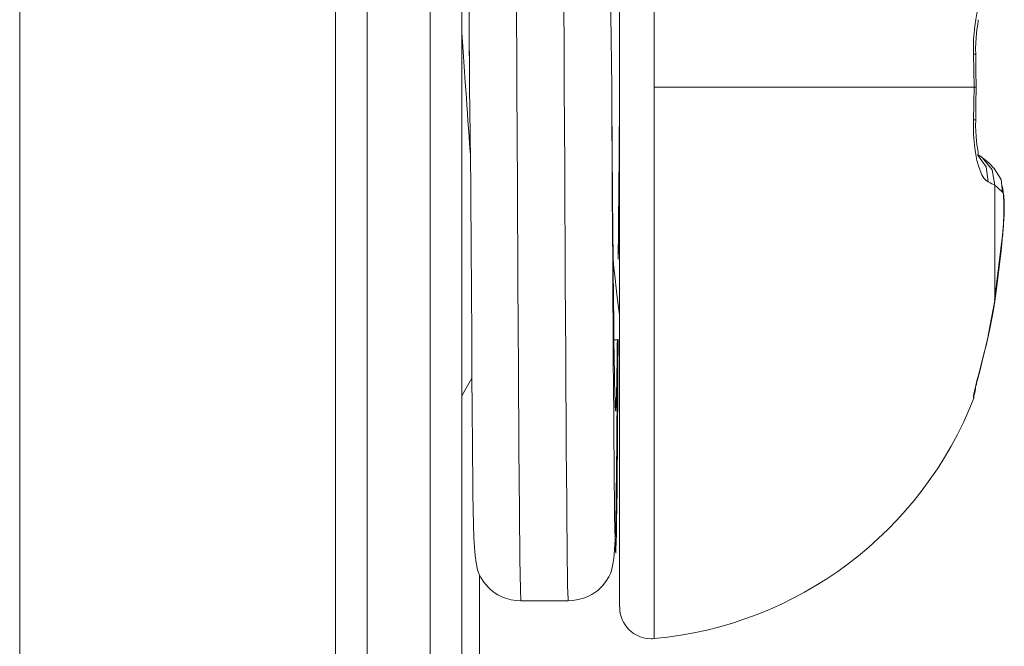
# Model space of a CAD drawing. Units: millimetres. Extents: x -39 to 249, y 47 to 295.
# Drawn here: x 111 to 111, y 165 to 166 of the extents above; entities that cross this region are included whole.
import ezdxf

# ---------------------------------------------------------------- set-up
doc = ezdxf.new("R2010")
doc.units = ezdxf.units.MM
doc.header["$MEASUREMENT"] = 0
doc.layers.add('レイヤー 2', color=7, linetype='Continuous', lineweight=0)

msp = doc.modelspace()

# ---------------------------------------------------------------- linework, layer by layer
at = {"layer": 'レイヤー 2', "color": 7, "lineweight": 9}
for points in [[(111.13784, 166.09836), (111.13784, 166.09836), (111.13784, 163.97834), (111.13784, 163.97834)], [(111.03183, 165.99849), (111.03183, 165.99849), (111.03183, 125.07432), (111.03183, 125.07432)], [(111.23316, 165.58955), (111.23316, 165.58955), (111.23316, 165.58955), (111.23316, 165.58955)], [(111.35501, 165.57117), (111.35501, 165.57117), (111.35353, 165.57215), (111.35353, 165.57215)], [(111.23132, 165.51006), (111.23132, 165.51006), (111.23319, 165.51006), (111.23319, 165.51006)], [(111.18021, 165.4913), (111.18021, 165.4913), (111.18366, 165.49719), (111.18366, 165.49719)], [(111.24477, 165.40988), (111.29299, 165.41425), (111.33462, 165.44558), (111.35219, 165.4907)], [(111.1862, 164.69388), (111.1862, 164.69388), (111.1862, 165.43132), (111.1862, 165.43132)]]:
    msp.add_open_spline(points, degree=3, dxfattribs=at)
for points, knots in [([(111.14842, 165.80686), (111.14842, 165.80686), (111.14842, 165.74473), (111.14842, 165.74473), (111.14842, 165.74473), (111.14842, 165.59484), (111.14842, 165.59484), (111.14842, 165.59484), (111.14842, 165.44494), (111.14842, 165.44494), (111.14842, 165.44494), (111.14842, 165.38285), (111.14842, 165.38285)], [0, 0, 0, 0, 1, 1, 1, 2, 2, 2, 3, 3, 3, 4, 4, 4, 4]), ([(111.16962, 165.80686), (111.16962, 165.80686), (111.16962, 165.74473), (111.16962, 165.74473), (111.16962, 165.74473), (111.16962, 165.59484), (111.16962, 165.59484), (111.16962, 165.59484), (111.16962, 165.44494), (111.16962, 165.44494), (111.16962, 165.44494), (111.16962, 165.38285), (111.16962, 165.38285)], [0, 0, 0, 0, 1, 1, 1, 2, 2, 2, 3, 3, 3, 4, 4, 4, 4]), ([(111.18021, 165.79624), (111.18021, 165.79624), (111.18021, 165.73725), (111.18021, 165.73725), (111.18021, 165.73725), (111.18021, 165.59484), (111.18021, 165.59484), (111.18021, 165.59484), (111.18021, 165.45246), (111.18021, 165.45246), (111.18021, 165.45246), (111.18021, 165.39347), (111.18021, 165.39347)], [0, 0, 0, 0, 1, 1, 1, 2, 2, 2, 3, 3, 3, 4, 4, 4, 4]), ([(111.24477, 165.77983), (111.24477, 165.77983), (111.24477, 165.72565), (111.24477, 165.72565), (111.24477, 165.72565), (111.24477, 165.59484), (111.24477, 165.59484)], [0, 0, 0, 0, 1, 1, 1, 2, 2, 2, 2]), ([(111.23319, 165.76929), (111.23319, 165.76929), (111.23319, 165.71817), (111.23319, 165.71817), (111.23319, 165.71817), (111.23319, 165.59484), (111.23319, 165.59484)], [0, 0, 0, 0, 1, 1, 1, 2, 2, 2, 2]), ([(111.19742, 165.76713), (111.19742, 165.76713), (111.19746, 165.7671), (111.19746, 165.7671), (111.19746, 165.7671), (111.1976, 165.76332), (111.1976, 165.76332), (111.1976, 165.76332), (111.19778, 165.75323), (111.19778, 165.75323), (111.19778, 165.75323), (111.19792, 165.73712), (111.19792, 165.73712), (111.19792, 165.73712), (111.19809, 165.71573), (111.19809, 165.71573), (111.19809, 165.71573), (111.19827, 165.6897), (111.19827, 165.6897), (111.19827, 165.6897), (111.19845, 165.66017), (111.19845, 165.66017), (111.19845, 165.66017), (111.19859, 165.62811), (111.19859, 165.62811), (111.19859, 165.62811), (111.19876, 165.59484), (111.19876, 165.59484), (111.19876, 165.59484), (111.19894, 165.56157), (111.19894, 165.56157), (111.19894, 165.56157), (111.19908, 165.52954), (111.19908, 165.52954), (111.19908, 165.52954), (111.19926, 165.49998), (111.19926, 165.49998), (111.19926, 165.49998), (111.1994, 165.47401), (111.1994, 165.47401), (111.1994, 165.47401), (111.19957, 165.45256), (111.19957, 165.45256), (111.19957, 165.45256), (111.19975, 165.43648), (111.19975, 165.43648), (111.19975, 165.43648), (111.19993, 165.42639), (111.19993, 165.42639), (111.19993, 165.42639), (111.20007, 165.42261), (111.20007, 165.42261), (111.20007, 165.42261), (111.20007, 165.42261), (111.20007, 165.42261)], [0, 0, 0, 0, 1, 1, 1, 2, 2, 2, 3, 3, 3, 4, 4, 4, 5, 5, 5, 6, 6, 6, 7, 7, 7, 8, 8, 8, 9, 9, 9, 10, 10, 10, 11, 11, 11, 12, 12, 12, 13, 13, 13, 14, 14, 14, 15, 15, 15, 16, 16, 16, 17, 17, 17, 18, 18, 18, 18]), ([(111.23055, 165.59484), (111.23055, 165.59484), (111.23048, 165.60292), (111.23048, 165.60292), (111.23048, 165.60292), (111.23037, 165.61096), (111.23037, 165.61096), (111.23037, 165.61096), (111.23027, 165.61929), (111.23027, 165.61929), (111.23027, 165.61929), (111.23016, 165.62754), (111.23016, 165.62754), (111.23016, 165.62754), (111.23009, 165.63583), (111.23009, 165.63583), (111.23009, 165.63583), (111.23005, 165.64401), (111.23005, 165.64401), (111.23005, 165.64401), (111.22998, 165.65195), (111.22998, 165.65195), (111.22998, 165.65195), (111.22995, 165.65971), (111.22995, 165.65971), (111.22995, 165.65971), (111.22991, 165.66716), (111.22991, 165.66716), (111.22991, 165.66716), (111.22988, 165.67439), (111.22988, 165.67439), (111.22988, 165.67439), (111.22984, 165.6813), (111.22984, 165.6813), (111.22984, 165.6813), (111.22981, 165.68797), (111.22981, 165.68797), (111.22981, 165.68797), (111.22974, 165.69429), (111.22974, 165.69429), (111.22974, 165.69429), (111.2297, 165.70039), (111.2297, 165.70039), (111.2297, 165.70039), (111.22967, 165.70624), (111.22967, 165.70624), (111.22967, 165.70624), (111.2296, 165.71182), (111.2296, 165.71182), (111.2296, 165.71182), (111.22956, 165.71884), (111.22956, 165.71884), (111.22956, 165.71884), (111.22949, 165.72533), (111.22949, 165.72533), (111.22949, 165.72533), (111.22945, 165.73122), (111.22945, 165.73122), (111.22945, 165.73122), (111.22935, 165.73658), (111.22935, 165.73658), (111.22935, 165.73658), (111.22928, 165.74152), (111.22928, 165.74152), (111.22928, 165.74152), (111.2291, 165.746), (111.2291, 165.746), (111.2291, 165.746), (111.22889, 165.74918), (111.22889, 165.74918), (111.22889, 165.74918), (111.22864, 165.75196), (111.22864, 165.75196), (111.22864, 165.75196), (111.22836, 165.75443), (111.22836, 165.75443), (111.22836, 165.75443), (111.22787, 165.7568), (111.22787, 165.7568), (111.22787, 165.7568), (111.22748, 165.75793), (111.22748, 165.75793), (111.22748, 165.75793), (111.22681, 165.75937), (111.22681, 165.75937), (111.22681, 165.75937), (111.22582, 165.76089), (111.22582, 165.76089), (111.22582, 165.76089), (111.22434, 165.76262), (111.22434, 165.76262), (111.22434, 165.76262), (111.22339, 165.76346), (111.22339, 165.76346), (111.22339, 165.76346), (111.22229, 165.76431), (111.22229, 165.76431), (111.22229, 165.76431), (111.22106, 165.76509), (111.22106, 165.76509), (111.22106, 165.76509), (111.21972, 165.76576), (111.21972, 165.76576), (111.21972, 165.76576), (111.21824, 165.76632), (111.21824, 165.76632), (111.21824, 165.76632), (111.21661, 165.76675), (111.21661, 165.76675), (111.21661, 165.76675), (111.21496, 165.76703), (111.21496, 165.76703), (111.21496, 165.76703), (111.21323, 165.76713), (111.21323, 165.76713)], [0, 0, 0, 0, 1, 1, 1, 2, 2, 2, 3, 3, 3, 4, 4, 4, 5, 5, 5, 6, 6, 6, 7, 7, 7, 8, 8, 8, 9, 9, 9, 10, 10, 10, 11, 11, 11, 12, 12, 12, 13, 13, 13, 14, 14, 14, 15, 15, 15, 16, 16, 16, 17, 17, 17, 18, 18, 18, 19, 19, 19, 20, 20, 20, 21, 21, 21, 22, 22, 22, 23, 23, 23, 24, 24, 24, 25, 25, 25, 26, 26, 26, 27, 27, 27, 28, 28, 28, 29, 29, 29, 30, 30, 30, 31, 31, 31, 32, 32, 32, 33, 33, 33, 34, 34, 34, 35, 35, 35, 36, 36, 36, 37, 37, 37, 38, 38, 38, 38]), ([(111.21333, 165.76713), (111.21333, 165.76713), (111.21333, 165.7671), (111.21333, 165.7671), (111.21333, 165.7671), (111.2134, 165.76643), (111.2134, 165.76643), (111.2134, 165.76643), (111.21347, 165.76477), (111.21347, 165.76477), (111.21347, 165.76477), (111.21355, 165.76202), (111.21355, 165.76202), (111.21355, 165.76202), (111.21361, 165.75824), (111.21361, 165.75824), (111.21361, 165.75824), (111.21369, 165.75352), (111.21369, 165.75352), (111.21369, 165.75352), (111.21372, 165.7478), (111.21372, 165.7478), (111.21372, 165.7478), (111.21379, 165.7412), (111.21379, 165.7412), (111.21379, 165.7412), (111.21386, 165.73366), (111.21386, 165.73366), (111.21386, 165.73366), (111.21393, 165.72529), (111.21393, 165.72529), (111.21393, 165.72529), (111.214, 165.71616), (111.214, 165.71616), (111.214, 165.71616), (111.21407, 165.70621), (111.21407, 165.70621), (111.21407, 165.70621), (111.21411, 165.69563), (111.21411, 165.69563), (111.21411, 165.69563), (111.21418, 165.68444), (111.21418, 165.68444), (111.21418, 165.68444), (111.21425, 165.67273), (111.21425, 165.67273), (111.21425, 165.67273), (111.21432, 165.66052), (111.21432, 165.66052), (111.21432, 165.66052), (111.21439, 165.64789), (111.21439, 165.64789), (111.21439, 165.64789), (111.21446, 165.63498), (111.21446, 165.63498), (111.21446, 165.63498), (111.2145, 165.62182), (111.2145, 165.62182), (111.2145, 165.62182), (111.21461, 165.60845), (111.21461, 165.60845), (111.21461, 165.60845), (111.21464, 165.59505), (111.21464, 165.59505), (111.21464, 165.59505), (111.21471, 165.58161), (111.21471, 165.58161), (111.21471, 165.58161), (111.21478, 165.56827), (111.21478, 165.56827), (111.21478, 165.56827), (111.21485, 165.55511), (111.21485, 165.55511), (111.21485, 165.55511), (111.21492, 165.54217), (111.21492, 165.54217), (111.21492, 165.54217), (111.21499, 165.52954), (111.21499, 165.52954), (111.21499, 165.52954), (111.21506, 165.51734), (111.21506, 165.51734), (111.21506, 165.51734), (111.21513, 165.50558), (111.21513, 165.50558), (111.21513, 165.50558), (111.2152, 165.49441), (111.2152, 165.49441), (111.2152, 165.49441), (111.21524, 165.48378), (111.21524, 165.48378), (111.21524, 165.48378), (111.21531, 165.47387), (111.21531, 165.47387), (111.21531, 165.47387), (111.21538, 165.46466), (111.21538, 165.46466), (111.21538, 165.46466), (111.21545, 165.45631), (111.21545, 165.45631), (111.21545, 165.45631), (111.21552, 165.44872), (111.21552, 165.44872), (111.21552, 165.44872), (111.21559, 165.44205), (111.21559, 165.44205), (111.21559, 165.44205), (111.21566, 165.43633), (111.21566, 165.43633), (111.21566, 165.43633), (111.2157, 165.43157), (111.2157, 165.43157), (111.2157, 165.43157), (111.21577, 165.4278), (111.21577, 165.4278), (111.21577, 165.4278), (111.21584, 165.42505), (111.21584, 165.42505), (111.21584, 165.42505), (111.21591, 165.42332), (111.21591, 165.42332), (111.21591, 165.42332), (111.21598, 165.42261), (111.21598, 165.42261), (111.21598, 165.42261), (111.21598, 165.42261), (111.21598, 165.42261)], [0, 0, 0, 0, 1, 1, 1, 2, 2, 2, 3, 3, 3, 4, 4, 4, 5, 5, 5, 6, 6, 6, 7, 7, 7, 8, 8, 8, 9, 9, 9, 10, 10, 10, 11, 11, 11, 12, 12, 12, 13, 13, 13, 14, 14, 14, 15, 15, 15, 16, 16, 16, 17, 17, 17, 18, 18, 18, 19, 19, 19, 20, 20, 20, 21, 21, 21, 22, 22, 22, 23, 23, 23, 24, 24, 24, 25, 25, 25, 26, 26, 26, 27, 27, 27, 28, 28, 28, 29, 29, 29, 30, 30, 30, 31, 31, 31, 32, 32, 32, 33, 33, 33, 34, 34, 34, 35, 35, 35, 36, 36, 36, 37, 37, 37, 38, 38, 38, 39, 39, 39, 40, 40, 40, 41, 41, 41, 42, 42, 42, 42]), ([(111.1807, 165.68138), (111.1807, 165.68138), (111.18077, 165.69002), (111.18077, 165.69002), (111.18077, 165.69002), (111.18084, 165.69937), (111.18084, 165.69937), (111.18084, 165.69937), (111.18088, 165.70808), (111.18088, 165.70808), (111.18088, 165.70808), (111.18095, 165.71612), (111.18095, 165.71612), (111.18095, 165.71612), (111.18102, 165.72342), (111.18102, 165.72342), (111.18102, 165.72342), (111.18109, 165.72992), (111.18109, 165.72992), (111.18109, 165.72992), (111.18116, 165.73563), (111.18116, 165.73563), (111.18116, 165.73563), (111.18123, 165.7405), (111.18123, 165.7405), (111.18123, 165.7405), (111.1813, 165.74449), (111.1813, 165.74449), (111.1813, 165.74449), (111.18134, 165.74755), (111.18134, 165.74755), (111.18134, 165.74755), (111.18141, 165.74971), (111.18141, 165.74971), (111.18141, 165.74971), (111.18148, 165.75091), (111.18148, 165.75091), (111.18148, 165.75091), (111.18155, 165.75119), (111.18155, 165.75119), (111.18155, 165.75119), (111.18162, 165.75052), (111.18162, 165.75052), (111.18162, 165.75052), (111.18169, 165.7489), (111.18169, 165.7489), (111.18169, 165.7489), (111.18172, 165.74636), (111.18172, 165.74636), (111.18172, 165.74636), (111.18183, 165.7429), (111.18183, 165.7429), (111.18183, 165.7429), (111.18186, 165.73856), (111.18186, 165.73856), (111.18186, 165.73856), (111.18194, 165.73334), (111.18194, 165.73334), (111.18194, 165.73334), (111.18201, 165.72731), (111.18201, 165.72731), (111.18201, 165.72731), (111.18208, 165.72039), (111.18208, 165.72039), (111.18208, 165.72039), (111.18215, 165.71281), (111.18215, 165.71281), (111.18215, 165.71281), (111.18222, 165.70452), (111.18222, 165.70452), (111.18222, 165.70452), (111.18225, 165.69552), (111.18225, 165.69552), (111.18225, 165.69552), (111.18236, 165.68592), (111.18236, 165.68592), (111.18236, 165.68592), (111.18239, 165.67576), (111.18239, 165.67576), (111.18239, 165.67576), (111.18246, 165.66515), (111.18246, 165.66515), (111.18246, 165.66515), (111.18254, 165.65407), (111.18254, 165.65407), (111.18254, 165.65407), (111.18261, 165.64264), (111.18261, 165.64264), (111.18261, 165.64264), (111.18268, 165.63096), (111.18268, 165.63096), (111.18268, 165.63096), (111.18275, 165.61907), (111.18275, 165.61907), (111.18275, 165.61907), (111.18286, 165.59484), (111.18286, 165.59484)], [0, 0, 0, 0, 1, 1, 1, 2, 2, 2, 3, 3, 3, 4, 4, 4, 5, 5, 5, 6, 6, 6, 7, 7, 7, 8, 8, 8, 9, 9, 9, 10, 10, 10, 11, 11, 11, 12, 12, 12, 13, 13, 13, 14, 14, 14, 15, 15, 15, 16, 16, 16, 17, 17, 17, 18, 18, 18, 19, 19, 19, 20, 20, 20, 21, 21, 21, 22, 22, 22, 23, 23, 23, 24, 24, 24, 25, 25, 25, 26, 26, 26, 27, 27, 27, 28, 28, 28, 29, 29, 29, 30, 30, 30, 31, 31, 31, 32, 32, 32, 32]), ([(111.18286, 165.59484), (111.18286, 165.59484), (111.18271, 165.61572), (111.18271, 165.61572), (111.18271, 165.61572), (111.18254, 165.63583), (111.18254, 165.63583), (111.18254, 165.63583), (111.18239, 165.65439), (111.18239, 165.65439), (111.18239, 165.65439), (111.18222, 165.67072), (111.18222, 165.67072), (111.18222, 165.67072), (111.18204, 165.68427), (111.18204, 165.68427), (111.18204, 165.68427), (111.18186, 165.69446), (111.18186, 165.69446), (111.18186, 165.69446), (111.18172, 165.70092), (111.18172, 165.70092), (111.18172, 165.70092), (111.18155, 165.70346), (111.18155, 165.70346), (111.18155, 165.70346), (111.18155, 165.70349), (111.18155, 165.70349)], [0, 0, 0, 0, 1, 1, 1, 2, 2, 2, 3, 3, 3, 4, 4, 4, 5, 5, 5, 6, 6, 6, 7, 7, 7, 8, 8, 8, 9, 9, 9, 9]), ([(111.35201, 165.60588), (111.35201, 165.60588), (111.35197, 165.60835), (111.35197, 165.60835), (111.35197, 165.60835), (111.35204, 165.61075), (111.35204, 165.61075), (111.35204, 165.61075), (111.35219, 165.61308), (111.35219, 165.61308), (111.35219, 165.61308), (111.35243, 165.61533), (111.35243, 165.61533), (111.35243, 165.61533), (111.35279, 165.61752), (111.35279, 165.61752), (111.35279, 165.61752), (111.35317, 165.6195), (111.35317, 165.6195), (111.35317, 165.6195), (111.35367, 165.6213), (111.35367, 165.6213), (111.35367, 165.6213), (111.35423, 165.62288), (111.35423, 165.62288), (111.35423, 165.62288), (111.35483, 165.62426), (111.35483, 165.62426), (111.35483, 165.62426), (111.3555, 165.62535), (111.3555, 165.62535), (111.3555, 165.62535), (111.35621, 165.62616), (111.35621, 165.62616), (111.35621, 165.62616), (111.35691, 165.62666), (111.35691, 165.62666)], [0, 0, 0, 0, 1, 1, 1, 2, 2, 2, 3, 3, 3, 4, 4, 4, 5, 5, 5, 6, 6, 6, 7, 7, 7, 8, 8, 8, 9, 9, 9, 10, 10, 10, 11, 11, 11, 12, 12, 12, 12]), ([(111.35275, 165.60581), (111.35275, 165.60581), (111.35272, 165.60778), (111.35272, 165.60778), (111.35272, 165.60778), (111.35279, 165.60969), (111.35279, 165.60969), (111.35279, 165.60969), (111.35286, 165.61138), (111.35286, 165.61138), (111.35286, 165.61138), (111.353, 165.6129), (111.353, 165.6129), (111.353, 165.6129), (111.35317, 165.61417), (111.35317, 165.61417), (111.35317, 165.61417), (111.35331, 165.61526), (111.35331, 165.61526), (111.35331, 165.61526), (111.35346, 165.61607), (111.35346, 165.61607), (111.35346, 165.61607), (111.35356, 165.61671), (111.35356, 165.61671), (111.35356, 165.61671), (111.3536, 165.6171), (111.3536, 165.6171), (111.3536, 165.6171), (111.3536, 165.61734), (111.3536, 165.61734), (111.3536, 165.61734), (111.35356, 165.61741), (111.35356, 165.61741)], [0, 0, 0, 0, 1, 1, 1, 2, 2, 2, 3, 3, 3, 4, 4, 4, 5, 5, 5, 6, 6, 6, 7, 7, 7, 8, 8, 8, 9, 9, 9, 10, 10, 10, 11, 11, 11, 11]), ([(111.18313, 165.57215), (111.18313, 165.57215), (111.18286, 165.57586), (111.18286, 165.57586), (111.18286, 165.57586), (111.18268, 165.5784), (111.18268, 165.5784), (111.18268, 165.5784), (111.1825, 165.58094), (111.1825, 165.58094), (111.1825, 165.58094), (111.18229, 165.58351), (111.18229, 165.58351), (111.18229, 165.58351), (111.18211, 165.58609), (111.18211, 165.58609), (111.18211, 165.58609), (111.18194, 165.5887), (111.18194, 165.5887), (111.18194, 165.5887), (111.18176, 165.59127), (111.18176, 165.59127), (111.18176, 165.59127), (111.18158, 165.59389), (111.18158, 165.59389), (111.18158, 165.59389), (111.18141, 165.5965), (111.18141, 165.5965), (111.18141, 165.5965), (111.18105, 165.60168), (111.18105, 165.60168), (111.18105, 165.60168), (111.18067, 165.6068), (111.18067, 165.6068), (111.18067, 165.6068), (111.18021, 165.61318), (111.18021, 165.61318)], [0, 0, 0, 0, 1, 1, 1, 2, 2, 2, 3, 3, 3, 4, 4, 4, 5, 5, 5, 6, 6, 6, 7, 7, 7, 8, 8, 8, 9, 9, 9, 10, 10, 10, 11, 11, 11, 12, 12, 12, 12]), ([(111.35219, 165.59484), (111.35219, 165.59484), (111.35219, 165.59671), (111.35219, 165.59671), (111.35219, 165.59671), (111.35215, 165.59854), (111.35215, 165.59854), (111.35215, 165.59854), (111.35215, 165.60034), (111.35215, 165.60034), (111.35215, 165.60034), (111.35212, 165.60217), (111.35212, 165.60217), (111.35212, 165.60217), (111.35204, 165.60404), (111.35204, 165.60404), (111.35204, 165.60404), (111.35201, 165.60588), (111.35201, 165.60588)], [0, 0, 0, 0, 1, 1, 1, 2, 2, 2, 3, 3, 3, 4, 4, 4, 5, 5, 5, 6, 6, 6, 6]), ([(111.35201, 165.60588), (111.35201, 165.60588), (111.35257, 165.60584), (111.35257, 165.60584), (111.35257, 165.60584), (111.35275, 165.60581), (111.35275, 165.60581)], [0, 0, 0, 0, 1, 1, 1, 2, 2, 2, 2]), ([(111.35293, 165.59484), (111.35293, 165.59484), (111.35282, 165.60031), (111.35282, 165.60031), (111.35282, 165.60031), (111.35275, 165.60581), (111.35275, 165.60581)], [0, 0, 0, 0, 1, 1, 1, 2, 2, 2, 2]), ([(111.18286, 165.59484), (111.18286, 165.59484), (111.18292, 165.58679), (111.18292, 165.58679), (111.18292, 165.58679), (111.18303, 165.57875), (111.18303, 165.57875), (111.18303, 165.57875), (111.18313, 165.57046), (111.18313, 165.57046), (111.18313, 165.57046), (111.18324, 165.56221), (111.18324, 165.56221), (111.18324, 165.56221), (111.18331, 165.55384), (111.18331, 165.55384), (111.18331, 165.55384), (111.18338, 165.5457), (111.18338, 165.5457), (111.18338, 165.5457), (111.18342, 165.53776), (111.18342, 165.53776), (111.18342, 165.53776), (111.18345, 165.53), (111.18345, 165.53), (111.18345, 165.53), (111.18352, 165.52255), (111.18352, 165.52255), (111.18352, 165.52255), (111.18356, 165.51529), (111.18356, 165.51529), (111.18356, 165.51529), (111.18359, 165.50841), (111.18359, 165.50841), (111.18359, 165.50841), (111.18363, 165.50174), (111.18363, 165.50174), (111.18363, 165.50174), (111.18366, 165.49542), (111.18366, 165.49542), (111.18366, 165.49542), (111.18373, 165.48932), (111.18373, 165.48932), (111.18373, 165.48932), (111.18377, 165.48347), (111.18377, 165.48347), (111.18377, 165.48347), (111.18381, 165.47789), (111.18381, 165.47789), (111.18381, 165.47789), (111.18388, 165.47087), (111.18388, 165.47087), (111.18388, 165.47087), (111.18395, 165.46438), (111.18395, 165.46438), (111.18395, 165.46438), (111.18398, 165.45849), (111.18398, 165.45849), (111.18398, 165.45849), (111.18405, 165.45313), (111.18405, 165.45313), (111.18405, 165.45313), (111.18416, 165.44819), (111.18416, 165.44819), (111.18416, 165.44819), (111.18433, 165.44371), (111.18433, 165.44371), (111.18433, 165.44371), (111.18451, 165.44053), (111.18451, 165.44053), (111.18451, 165.44053), (111.18476, 165.43775), (111.18476, 165.43775), (111.18476, 165.43775), (111.18508, 165.43528), (111.18508, 165.43528), (111.18508, 165.43528), (111.18553, 165.43291), (111.18553, 165.43291), (111.18553, 165.43291), (111.18596, 165.43178), (111.18596, 165.43178), (111.18596, 165.43178), (111.18659, 165.43037), (111.18659, 165.43037), (111.18659, 165.43037), (111.18758, 165.42882), (111.18758, 165.42882), (111.18758, 165.42882), (111.1891, 165.42709), (111.1891, 165.42709), (111.1891, 165.42709), (111.19001, 165.42624), (111.19001, 165.42624), (111.19001, 165.42624), (111.19111, 165.4254), (111.19111, 165.4254), (111.19111, 165.4254), (111.19231, 165.42462), (111.19231, 165.42462), (111.19231, 165.42462), (111.19368, 165.42395), (111.19368, 165.42395), (111.19368, 165.42395), (111.1952, 165.42335), (111.1952, 165.42335), (111.1952, 165.42335), (111.19679, 165.42293), (111.19679, 165.42293), (111.19679, 165.42293), (111.19848, 165.42268), (111.19848, 165.42268), (111.19848, 165.42268), (111.20021, 165.42261), (111.20021, 165.42261)], [0, 0, 0, 0, 1, 1, 1, 2, 2, 2, 3, 3, 3, 4, 4, 4, 5, 5, 5, 6, 6, 6, 7, 7, 7, 8, 8, 8, 9, 9, 9, 10, 10, 10, 11, 11, 11, 12, 12, 12, 13, 13, 13, 14, 14, 14, 15, 15, 15, 16, 16, 16, 17, 17, 17, 18, 18, 18, 19, 19, 19, 20, 20, 20, 21, 21, 21, 22, 22, 22, 23, 23, 23, 24, 24, 24, 25, 25, 25, 26, 26, 26, 27, 27, 27, 28, 28, 28, 29, 29, 29, 30, 30, 30, 31, 31, 31, 32, 32, 32, 33, 33, 33, 34, 34, 34, 35, 35, 35, 36, 36, 36, 37, 37, 37, 38, 38, 38, 38]), ([(111.23245, 165.50999), (111.23245, 165.50999), (111.23242, 165.50852), (111.23242, 165.50852), (111.23242, 165.50852), (111.23238, 165.50544), (111.23238, 165.50544), (111.23238, 165.50544), (111.23235, 165.50255), (111.23235, 165.50255), (111.23235, 165.50255), (111.23235, 165.50121), (111.23235, 165.50121), (111.23235, 165.50121), (111.23231, 165.4999), (111.23231, 165.4999), (111.23231, 165.4999), (111.23228, 165.49864), (111.23228, 165.49864), (111.23228, 165.49864), (111.23228, 165.49744), (111.23228, 165.49744), (111.23228, 165.49744), (111.23224, 165.49521), (111.23224, 165.49521), (111.23224, 165.49521), (111.23217, 165.49324), (111.23217, 165.49324), (111.23217, 165.49324), (111.23214, 165.49151), (111.23214, 165.49151), (111.23214, 165.49151), (111.2321, 165.49003), (111.2321, 165.49003), (111.2321, 165.49003), (111.2321, 165.48936), (111.2321, 165.48936), (111.2321, 165.48936), (111.23207, 165.48876), (111.23207, 165.48876), (111.23207, 165.48876), (111.23203, 165.48823), (111.23203, 165.48823), (111.23203, 165.48823), (111.23203, 165.48777), (111.23203, 165.48777), (111.23203, 165.48777), (111.23196, 165.487), (111.23196, 165.487), (111.23196, 165.487), (111.23192, 165.4865), (111.23192, 165.4865), (111.23192, 165.4865), (111.23189, 165.48622), (111.23189, 165.48622), (111.23189, 165.48622), (111.23189, 165.48622), (111.23189, 165.48622), (111.23189, 165.48622), (111.23182, 165.4865), (111.23182, 165.4865), (111.23182, 165.4865), (111.23178, 165.487), (111.23178, 165.487), (111.23178, 165.487), (111.23175, 165.48735), (111.23175, 165.48735), (111.23175, 165.48735), (111.23175, 165.48777), (111.23175, 165.48777), (111.23175, 165.48777), (111.23171, 165.48823), (111.23171, 165.48823), (111.23171, 165.48823), (111.23171, 165.48876), (111.23171, 165.48876), (111.23171, 165.48876), (111.23168, 165.49003), (111.23168, 165.49003), (111.23168, 165.49003), (111.23161, 165.49151), (111.23161, 165.49151), (111.23161, 165.49151), (111.23157, 165.49324), (111.23157, 165.49324), (111.23157, 165.49324), (111.23154, 165.49521), (111.23154, 165.49521), (111.23154, 165.49521), (111.2315, 165.49631), (111.2315, 165.49631), (111.2315, 165.49631), (111.2315, 165.49744), (111.2315, 165.49744), (111.2315, 165.49744), (111.23147, 165.49864), (111.23147, 165.49864), (111.23147, 165.49864), (111.23147, 165.4999), (111.23147, 165.4999), (111.23147, 165.4999), (111.23143, 165.50255), (111.23143, 165.50255), (111.23143, 165.50255), (111.23139, 165.50544), (111.23139, 165.50544), (111.23139, 165.50544), (111.23132, 165.50852), (111.23132, 165.50852), (111.23132, 165.50852), (111.23129, 165.51179), (111.23129, 165.51179), (111.23129, 165.51179), (111.23125, 165.51525), (111.23125, 165.51525), (111.23125, 165.51525), (111.23122, 165.51892), (111.23122, 165.51892), (111.23122, 165.51892), (111.23119, 165.52082), (111.23119, 165.52082), (111.23119, 165.52082), (111.23115, 165.52276), (111.23115, 165.52276), (111.23115, 165.52276), (111.23115, 165.52478), (111.23115, 165.52478), (111.23115, 165.52478), (111.23115, 165.52682), (111.23115, 165.52682), (111.23115, 165.52682), (111.23108, 165.53098), (111.23108, 165.53098), (111.23108, 165.53098), (111.23104, 165.53529), (111.23104, 165.53529), (111.23104, 165.53529), (111.23101, 165.53973), (111.23101, 165.53973), (111.23101, 165.53973), (111.23097, 165.54428), (111.23097, 165.54428), (111.23097, 165.54428), (111.23094, 165.54665), (111.23094, 165.54665), (111.23094, 165.54665), (111.23094, 165.54901), (111.23094, 165.54901), (111.23094, 165.54901), (111.2309, 165.55141), (111.2309, 165.55141), (111.2309, 165.55141), (111.23087, 165.55384), (111.23087, 165.55384), (111.23087, 165.55384), (111.23083, 165.55878), (111.23083, 165.55878), (111.23083, 165.55878), (111.2308, 165.56379), (111.2308, 165.56379), (111.2308, 165.56379), (111.23076, 165.56884), (111.23076, 165.56884), (111.23076, 165.56884), (111.23072, 165.57392), (111.23072, 165.57392), (111.23072, 165.57392), (111.23069, 165.57907), (111.23069, 165.57907), (111.23069, 165.57907), (111.23065, 165.58429), (111.23065, 165.58429), (111.23065, 165.58429), (111.23062, 165.58693), (111.23062, 165.58693), (111.23062, 165.58693), (111.23058, 165.58958), (111.23058, 165.58958), (111.23058, 165.58958), (111.23055, 165.59484), (111.23055, 165.59484)], [0, 0, 0, 0, 1, 1, 1, 2, 2, 2, 3, 3, 3, 4, 4, 4, 5, 5, 5, 6, 6, 6, 7, 7, 7, 8, 8, 8, 9, 9, 9, 10, 10, 10, 11, 11, 11, 12, 12, 12, 13, 13, 13, 14, 14, 14, 15, 15, 15, 16, 16, 16, 17, 17, 17, 18, 18, 18, 19, 19, 19, 20, 20, 20, 21, 21, 21, 22, 22, 22, 23, 23, 23, 24, 24, 24, 25, 25, 25, 26, 26, 26, 27, 27, 27, 28, 28, 28, 29, 29, 29, 30, 30, 30, 31, 31, 31, 32, 32, 32, 33, 33, 33, 34, 34, 34, 35, 35, 35, 36, 36, 36, 37, 37, 37, 38, 38, 38, 39, 39, 39, 40, 40, 40, 41, 41, 41, 42, 42, 42, 43, 43, 43, 44, 44, 44, 45, 45, 45, 46, 46, 46, 47, 47, 47, 48, 48, 48, 49, 49, 49, 50, 50, 50, 51, 51, 51, 52, 52, 52, 53, 53, 53, 54, 54, 54, 55, 55, 55, 56, 56, 56, 57, 57, 57, 58, 58, 58, 59, 59, 59, 60, 60, 60, 60]), ([(111.23055, 165.59484), (111.23055, 165.59484), (111.23065, 165.5827), (111.23065, 165.5827), (111.23065, 165.5827), (111.23069, 165.57064), (111.23069, 165.57064), (111.23069, 165.57064), (111.23076, 165.55871), (111.23076, 165.55871), (111.23076, 165.55871), (111.23083, 165.54704), (111.23083, 165.54704), (111.23083, 165.54704), (111.2309, 165.53561), (111.2309, 165.53561), (111.2309, 165.53561), (111.23094, 165.52453), (111.23094, 165.52453), (111.23094, 165.52453), (111.23101, 165.51391), (111.23101, 165.51391), (111.23101, 165.51391), (111.23108, 165.50379), (111.23108, 165.50379), (111.23108, 165.50379), (111.23115, 165.49419), (111.23115, 165.49419), (111.23115, 165.49419), (111.23122, 165.48519), (111.23122, 165.48519), (111.23122, 165.48519), (111.23125, 165.47687), (111.23125, 165.47687), (111.23125, 165.47687), (111.23136, 165.46928), (111.23136, 165.46928), (111.23136, 165.46928), (111.23139, 165.4624), (111.23139, 165.4624), (111.23139, 165.4624), (111.23147, 165.45634), (111.23147, 165.45634), (111.23147, 165.45634), (111.23154, 165.45115), (111.23154, 165.45115), (111.23154, 165.45115), (111.23161, 165.44681), (111.23161, 165.44681), (111.23161, 165.44681), (111.23168, 165.44335), (111.23168, 165.44335), (111.23168, 165.44335), (111.23175, 165.44078), (111.23175, 165.44078), (111.23175, 165.44078), (111.23178, 165.43919), (111.23178, 165.43919), (111.23178, 165.43919), (111.23189, 165.43852), (111.23189, 165.43852), (111.23189, 165.43852), (111.23192, 165.4388), (111.23192, 165.4388), (111.23192, 165.4388), (111.23199, 165.44), (111.23199, 165.44), (111.23199, 165.44), (111.23207, 165.44215), (111.23207, 165.44215), (111.23207, 165.44215), (111.23214, 165.44526), (111.23214, 165.44526), (111.23214, 165.44526), (111.23221, 165.44921), (111.23221, 165.44921), (111.23221, 165.44921), (111.23224, 165.45408), (111.23224, 165.45408), (111.23224, 165.45408), (111.23235, 165.45976), (111.23235, 165.45976), (111.23235, 165.45976), (111.23238, 165.46628), (111.23238, 165.46628), (111.23238, 165.46628), (111.23245, 165.47359), (111.23245, 165.47359), (111.23245, 165.47359), (111.23252, 165.48163), (111.23252, 165.48163), (111.23252, 165.48163), (111.2326, 165.49034), (111.2326, 165.49034), (111.2326, 165.49034), (111.23263, 165.49966), (111.23263, 165.49966), (111.23263, 165.49966), (111.23274, 165.50978), (111.23274, 165.50978)], [0, 0, 0, 0, 1, 1, 1, 2, 2, 2, 3, 3, 3, 4, 4, 4, 5, 5, 5, 6, 6, 6, 7, 7, 7, 8, 8, 8, 9, 9, 9, 10, 10, 10, 11, 11, 11, 12, 12, 12, 13, 13, 13, 14, 14, 14, 15, 15, 15, 16, 16, 16, 17, 17, 17, 18, 18, 18, 19, 19, 19, 20, 20, 20, 21, 21, 21, 22, 22, 22, 23, 23, 23, 24, 24, 24, 25, 25, 25, 26, 26, 26, 27, 27, 27, 28, 28, 28, 29, 29, 29, 30, 30, 30, 31, 31, 31, 32, 32, 32, 33, 33, 33, 33]), ([(111.23319, 165.59484), (111.23319, 165.59484), (111.23319, 165.47151), (111.23319, 165.47151), (111.23319, 165.47151), (111.23319, 165.42042), (111.23319, 165.42042)], [0, 0, 0, 0, 1, 1, 1, 2, 2, 2, 2]), ([(111.24477, 165.59484), (111.24477, 165.59484), (111.24477, 165.46407), (111.24477, 165.46407), (111.24477, 165.46407), (111.24477, 165.40988), (111.24477, 165.40988)], [0, 0, 0, 0, 1, 1, 1, 2, 2, 2, 2]), ([(111.35219, 165.59484), (111.35219, 165.59484), (111.30999, 165.59484), (111.30999, 165.59484), (111.30999, 165.59484), (111.24477, 165.59484), (111.24477, 165.59484)], [0, 0, 0, 0, 1, 1, 1, 2, 2, 2, 2]), ([(111.35201, 165.58383), (111.35201, 165.58383), (111.35204, 165.58566), (111.35204, 165.58566), (111.35204, 165.58566), (111.35212, 165.5875), (111.35212, 165.5875), (111.35212, 165.5875), (111.35215, 165.58933), (111.35215, 165.58933), (111.35215, 165.58933), (111.35215, 165.5912), (111.35215, 165.5912), (111.35215, 165.5912), (111.35219, 165.593), (111.35219, 165.593), (111.35219, 165.593), (111.35219, 165.59484), (111.35219, 165.59484)], [0, 0, 0, 0, 1, 1, 1, 2, 2, 2, 3, 3, 3, 4, 4, 4, 5, 5, 5, 6, 6, 6, 6]), ([(111.35219, 165.59484), (111.35219, 165.59484), (111.35272, 165.59484), (111.35272, 165.59484), (111.35272, 165.59484), (111.35293, 165.59484), (111.35293, 165.59484)], [0, 0, 0, 0, 1, 1, 1, 2, 2, 2, 2]), ([(111.35275, 165.5839), (111.35275, 165.5839), (111.35282, 165.58937), (111.35282, 165.58937), (111.35282, 165.58937), (111.35293, 165.59484), (111.35293, 165.59484)], [0, 0, 0, 0, 1, 1, 1, 2, 2, 2, 2]), ([(111.23316, 165.58955), (111.23316, 165.58955), (111.23312, 165.58429), (111.23312, 165.58429), (111.23312, 165.58429), (111.23309, 165.57907), (111.23309, 165.57907), (111.23309, 165.57907), (111.23305, 165.57392), (111.23305, 165.57392), (111.23305, 165.57392), (111.23302, 165.5688), (111.23302, 165.5688), (111.23302, 165.5688), (111.23298, 165.56379), (111.23298, 165.56379), (111.23298, 165.56379), (111.23291, 165.55878), (111.23291, 165.55878), (111.23291, 165.55878), (111.23291, 165.55631), (111.23291, 165.55631), (111.23291, 165.55631), (111.23288, 165.55384), (111.23288, 165.55384), (111.23288, 165.55384), (111.23284, 165.55141), (111.23284, 165.55141), (111.23284, 165.55141), (111.23284, 165.54898), (111.23284, 165.54898), (111.23284, 165.54898), (111.23281, 165.54428), (111.23281, 165.54428), (111.23281, 165.54428), (111.23274, 165.53973), (111.23274, 165.53973), (111.23274, 165.53973), (111.23274, 165.53712), (111.23274, 165.53712)], [0, 0, 0, 0, 1, 1, 1, 2, 2, 2, 3, 3, 3, 4, 4, 4, 5, 5, 5, 6, 6, 6, 7, 7, 7, 8, 8, 8, 9, 9, 9, 10, 10, 10, 11, 11, 11, 12, 12, 12, 13, 13, 13, 13]), ([(111.23291, 165.53882), (111.23291, 165.53882), (111.23291, 165.5422), (111.23291, 165.5422), (111.23291, 165.5422), (111.23298, 165.55374), (111.23298, 165.55374), (111.23298, 165.55374), (111.23305, 165.56552), (111.23305, 165.56552), (111.23305, 165.56552), (111.23312, 165.57748), (111.23312, 165.57748), (111.23312, 165.57748), (111.23316, 165.58955), (111.23316, 165.58955)], [0, 0, 0, 0, 1, 1, 1, 2, 2, 2, 3, 3, 3, 4, 4, 4, 5, 5, 5, 5]), ([(111.35691, 165.56305), (111.35691, 165.56305), (111.35621, 165.56355), (111.35621, 165.56355), (111.35621, 165.56355), (111.3555, 165.56436), (111.3555, 165.56436), (111.3555, 165.56436), (111.35483, 165.56545), (111.35483, 165.56545), (111.35483, 165.56545), (111.35423, 165.56686), (111.35423, 165.56686), (111.35423, 165.56686), (111.35367, 165.56845), (111.35367, 165.56845), (111.35367, 165.56845), (111.35317, 165.57025), (111.35317, 165.57025), (111.35317, 165.57025), (111.35279, 165.57222), (111.35279, 165.57222), (111.35279, 165.57222), (111.35243, 165.57438), (111.35243, 165.57438), (111.35243, 165.57438), (111.35219, 165.57663), (111.35219, 165.57663), (111.35219, 165.57663), (111.35204, 165.57896), (111.35204, 165.57896), (111.35204, 165.57896), (111.35197, 165.58136), (111.35197, 165.58136), (111.35197, 165.58136), (111.35201, 165.58383), (111.35201, 165.58383)], [0, 0, 0, 0, 1, 1, 1, 2, 2, 2, 3, 3, 3, 4, 4, 4, 5, 5, 5, 6, 6, 6, 7, 7, 7, 8, 8, 8, 9, 9, 9, 10, 10, 10, 11, 11, 11, 12, 12, 12, 12]), ([(111.35201, 165.58383), (111.35201, 165.58383), (111.35257, 165.58387), (111.35257, 165.58387), (111.35257, 165.58387), (111.35275, 165.5839), (111.35275, 165.5839)], [0, 0, 0, 0, 1, 1, 1, 2, 2, 2, 2]), ([(111.35356, 165.57226), (111.35356, 165.57226), (111.3536, 165.57237), (111.3536, 165.57237), (111.3536, 165.57237), (111.3536, 165.57258), (111.3536, 165.57258), (111.3536, 165.57258), (111.35356, 165.573), (111.35356, 165.573), (111.35356, 165.573), (111.35346, 165.57364), (111.35346, 165.57364), (111.35346, 165.57364), (111.35331, 165.57445), (111.35331, 165.57445), (111.35331, 165.57445), (111.35317, 165.5755), (111.35317, 165.5755), (111.35317, 165.5755), (111.353, 165.57681), (111.353, 165.57681), (111.353, 165.57681), (111.35286, 165.57833), (111.35286, 165.57833), (111.35286, 165.57833), (111.35279, 165.58002), (111.35279, 165.58002), (111.35279, 165.58002), (111.35272, 165.58189), (111.35272, 165.58189), (111.35272, 165.58189), (111.35275, 165.5839), (111.35275, 165.5839)], [0, 0, 0, 0, 1, 1, 1, 2, 2, 2, 3, 3, 3, 4, 4, 4, 5, 5, 5, 6, 6, 6, 7, 7, 7, 8, 8, 8, 9, 9, 9, 10, 10, 10, 11, 11, 11, 11]), ([(111.35691, 165.56305), (111.35691, 165.56305), (111.35628, 165.56806), (111.35628, 165.56806), (111.35628, 165.56806), (111.35339, 165.57215), (111.35339, 165.57215)], [0, 0, 0, 0, 1, 1, 1, 2, 2, 2, 2]), ([(111.35504, 165.57117), (111.35504, 165.57117), (111.35431, 165.57166), (111.35431, 165.57166), (111.35431, 165.57166), (111.35353, 165.57208), (111.35353, 165.57208)], [0, 0, 0, 0, 1, 1, 1, 2, 2, 2, 2]), ([(111.35914, 165.56192), (111.35914, 165.56192), (111.35825, 165.56708), (111.35825, 165.56708), (111.35825, 165.56708), (111.35501, 165.57117), (111.35501, 165.57117)], [0, 0, 0, 0, 1, 1, 1, 2, 2, 2, 2]), ([(111.35899, 165.5676), (111.35899, 165.5676), (111.35716, 165.5694), (111.35716, 165.5694), (111.35716, 165.5694), (111.35504, 165.57117), (111.35504, 165.57117)], [0, 0, 0, 0, 1, 1, 1, 2, 2, 2, 2]), ([(111.36178, 165.55956), (111.36178, 165.55956), (111.36125, 165.5639), (111.36125, 165.5639), (111.36125, 165.5639), (111.35899, 165.5676), (111.35899, 165.5676)], [0, 0, 0, 0, 1, 1, 1, 2, 2, 2, 2]), ([(111.35914, 165.56192), (111.35914, 165.56192), (111.35868, 165.56221), (111.35868, 165.56221), (111.35868, 165.56221), (111.35819, 165.56245), (111.35819, 165.56245), (111.35819, 165.56245), (111.35758, 165.56273), (111.35758, 165.56273), (111.35758, 165.56273), (111.35691, 165.56305), (111.35691, 165.56305)], [0, 0, 0, 0, 1, 1, 1, 2, 2, 2, 3, 3, 3, 4, 4, 4, 4]), ([(111.36178, 165.55956), (111.36178, 165.55956), (111.36125, 165.56009), (111.36125, 165.56009), (111.36125, 165.56009), (111.36066, 165.56065), (111.36066, 165.56065), (111.36066, 165.56065), (111.35995, 165.56129), (111.35995, 165.56129), (111.35995, 165.56129), (111.35914, 165.56192), (111.35914, 165.56192)], [0, 0, 0, 0, 1, 1, 1, 2, 2, 2, 3, 3, 3, 4, 4, 4, 4]), ([(111.35914, 165.52308), (111.35914, 165.52308), (111.35914, 165.53903), (111.35914, 165.53903), (111.35914, 165.53903), (111.35914, 165.56192), (111.35914, 165.56192)], [0, 0, 0, 0, 1, 1, 1, 2, 2, 2, 2]), ([(111.36175, 165.54521), (111.36175, 165.54521), (111.36207, 165.54898), (111.36207, 165.54898), (111.36207, 165.54898), (111.3622, 165.55257), (111.3622, 165.55257), (111.3622, 165.55257), (111.3622, 165.55582), (111.3622, 165.55582), (111.3622, 165.55582), (111.36207, 165.55882), (111.36207, 165.55882), (111.36207, 165.55882), (111.36171, 165.56153), (111.36171, 165.56153)], [0, 0, 0, 0, 1, 1, 1, 2, 2, 2, 3, 3, 3, 4, 4, 4, 5, 5, 5, 5]), ([(111.36178, 165.54499), (111.36178, 165.54499), (111.36182, 165.54559), (111.36182, 165.54559), (111.36182, 165.54559), (111.36189, 165.54615), (111.36189, 165.54615), (111.36189, 165.54615), (111.36196, 165.54675), (111.36196, 165.54675), (111.36196, 165.54675), (111.36199, 165.54739), (111.36199, 165.54739), (111.36199, 165.54739), (111.36207, 165.54806), (111.36207, 165.54806), (111.36207, 165.54806), (111.3621, 165.54873), (111.3621, 165.54873), (111.3621, 165.54873), (111.36213, 165.54944), (111.36213, 165.54944), (111.36213, 165.54944), (111.36217, 165.55014), (111.36217, 165.55014), (111.36217, 165.55014), (111.36224, 165.55092), (111.36224, 165.55092), (111.36224, 165.55092), (111.36228, 165.55166), (111.36228, 165.55166), (111.36228, 165.55166), (111.36231, 165.55243), (111.36231, 165.55243), (111.36231, 165.55243), (111.36231, 165.55321), (111.36231, 165.55321), (111.36231, 165.55321), (111.36235, 165.55402), (111.36235, 165.55402), (111.36235, 165.55402), (111.36235, 165.5548), (111.36235, 165.5548), (111.36235, 165.5548), (111.36235, 165.55557), (111.36235, 165.55557), (111.36235, 165.55557), (111.36231, 165.55635), (111.36231, 165.55635), (111.36231, 165.55635), (111.36228, 165.55705), (111.36228, 165.55705), (111.36228, 165.55705), (111.36224, 165.55772), (111.36224, 165.55772), (111.36224, 165.55772), (111.36217, 165.55836), (111.36217, 165.55836), (111.36217, 165.55836), (111.36207, 165.55889), (111.36207, 165.55889), (111.36207, 165.55889), (111.36192, 165.55928), (111.36192, 165.55928), (111.36192, 165.55928), (111.36178, 165.55956), (111.36178, 165.55956)], [0, 0, 0, 0, 1, 1, 1, 2, 2, 2, 3, 3, 3, 4, 4, 4, 5, 5, 5, 6, 6, 6, 7, 7, 7, 8, 8, 8, 9, 9, 9, 10, 10, 10, 11, 11, 11, 12, 12, 12, 13, 13, 13, 14, 14, 14, 15, 15, 15, 16, 16, 16, 17, 17, 17, 18, 18, 18, 19, 19, 19, 20, 20, 20, 21, 21, 21, 22, 22, 22, 22]), ([(111.35907, 165.52336), (111.35907, 165.52336), (111.36041, 165.53427), (111.36041, 165.53427), (111.36041, 165.53427), (111.36175, 165.54521), (111.36175, 165.54521)], [0, 0, 0, 0, 1, 1, 1, 2, 2, 2, 2]), ([(111.35914, 165.52308), (111.35914, 165.52308), (111.35995, 165.52901), (111.35995, 165.52901), (111.35995, 165.52901), (111.36066, 165.53462), (111.36066, 165.53462), (111.36066, 165.53462), (111.36125, 165.53998), (111.36125, 165.53998), (111.36125, 165.53998), (111.36178, 165.54499), (111.36178, 165.54499)], [0, 0, 0, 0, 1, 1, 1, 2, 2, 2, 3, 3, 3, 4, 4, 4, 4]), ([(111.36178, 165.54499), (111.36178, 165.54499), (111.36182, 165.5451), (111.36182, 165.5451), (111.36182, 165.5451), (111.36175, 165.54521), (111.36175, 165.54521)], [0, 0, 0, 0, 1, 1, 1, 2, 2, 2, 2]), ([(111.23104, 165.53719), (111.23104, 165.53719), (111.23132, 165.53412), (111.23132, 165.53412), (111.23132, 165.53412), (111.23157, 165.5318), (111.23157, 165.5318), (111.23157, 165.5318), (111.23178, 165.52957), (111.23178, 165.52957), (111.23178, 165.52957), (111.23192, 165.52848), (111.23192, 165.52848), (111.23192, 165.52848), (111.23203, 165.52742), (111.23203, 165.52742), (111.23203, 165.52742), (111.23214, 165.5264), (111.23214, 165.5264), (111.23214, 165.5264), (111.23228, 165.52541), (111.23228, 165.52541), (111.23228, 165.52541), (111.23274, 165.52174), (111.23274, 165.52174), (111.23274, 165.52174), (111.23319, 165.5185), (111.23319, 165.5185)], [0, 0, 0, 0, 1, 1, 1, 2, 2, 2, 3, 3, 3, 4, 4, 4, 5, 5, 5, 6, 6, 6, 7, 7, 7, 8, 8, 8, 9, 9, 9, 9]), ([(111.35695, 165.51155), (111.35695, 165.51155), (111.35801, 165.51744), (111.35801, 165.51744), (111.35801, 165.51744), (111.35914, 165.52333), (111.35914, 165.52333)], [0, 0, 0, 0, 1, 1, 1, 2, 2, 2, 2]), ([(111.35914, 165.52308), (111.35914, 165.52308), (111.35917, 165.52322), (111.35917, 165.52322), (111.35917, 165.52322), (111.35907, 165.52336), (111.35907, 165.52336)], [0, 0, 0, 0, 1, 1, 1, 2, 2, 2, 2]), ([(111.35691, 165.51126), (111.35691, 165.51126), (111.35758, 165.5143), (111.35758, 165.5143), (111.35758, 165.5143), (111.35819, 165.5173), (111.35819, 165.5173), (111.35819, 165.5173), (111.35868, 165.52019), (111.35868, 165.52019), (111.35868, 165.52019), (111.35914, 165.52308), (111.35914, 165.52308)], [0, 0, 0, 0, 1, 1, 1, 2, 2, 2, 3, 3, 3, 4, 4, 4, 4]), ([(111.35819, 165.5173), (111.35819, 165.5173), (111.35819, 165.5173), (111.35819, 165.5173), (111.35819, 165.5173), (111.35695, 165.51144), (111.35695, 165.51144)], [0, 0, 0, 0, 1, 1, 1, 2, 2, 2, 2]), ([(111.21584, 165.42261), (111.21584, 165.42261), (111.21735, 165.42265), (111.21735, 165.42265), (111.21735, 165.42265), (111.21877, 165.42286), (111.21877, 165.42286), (111.21877, 165.42286), (111.22018, 165.42318), (111.22018, 165.42318), (111.22018, 165.42318), (111.22152, 165.4236), (111.22152, 165.4236), (111.22152, 165.4236), (111.22275, 165.42413), (111.22275, 165.42413), (111.22275, 165.42413), (111.22392, 165.42473), (111.22392, 165.42473), (111.22392, 165.42473), (111.22494, 165.4254), (111.22494, 165.4254), (111.22494, 165.4254), (111.22586, 165.42607), (111.22586, 165.42607), (111.22586, 165.42607), (111.22744, 165.42755), (111.22744, 165.42755), (111.22744, 165.42755), (111.22861, 165.429), (111.22861, 165.429), (111.22861, 165.429), (111.22963, 165.43065), (111.22963, 165.43065), (111.22963, 165.43065), (111.23023, 165.43199), (111.23023, 165.43199), (111.23023, 165.43199), (111.23062, 165.43323), (111.23062, 165.43323), (111.23062, 165.43323), (111.23083, 165.43432), (111.23083, 165.43432), (111.23083, 165.43432), (111.23104, 165.43556), (111.23104, 165.43556), (111.23104, 165.43556), (111.23122, 165.43683), (111.23122, 165.43683), (111.23122, 165.43683), (111.23139, 165.43824), (111.23139, 165.43824), (111.23139, 165.43824), (111.2315, 165.43972), (111.2315, 165.43972), (111.2315, 165.43972), (111.23175, 165.44304), (111.23175, 165.44304), (111.23175, 165.44304), (111.23189, 165.44678), (111.23189, 165.44678), (111.23189, 165.44678), (111.23196, 165.45073), (111.23196, 165.45073), (111.23196, 165.45073), (111.23203, 165.45503), (111.23203, 165.45503), (111.23203, 165.45503), (111.2321, 165.45969), (111.2321, 165.45969), (111.2321, 165.45969), (111.23214, 165.4648), (111.23214, 165.4648), (111.23214, 165.4648), (111.23217, 165.46886), (111.23217, 165.46886), (111.23217, 165.46886), (111.23224, 165.47316), (111.23224, 165.47316), (111.23224, 165.47316), (111.23224, 165.47761), (111.23224, 165.47761), (111.23224, 165.47761), (111.23228, 165.48227), (111.23228, 165.48227), (111.23228, 165.48227), (111.23235, 165.48706), (111.23235, 165.48706), (111.23235, 165.48706), (111.23238, 165.49207), (111.23238, 165.49207), (111.23238, 165.49207), (111.23242, 165.49754), (111.23242, 165.49754), (111.23242, 165.49754), (111.23245, 165.50326), (111.23245, 165.50326), (111.23245, 165.50326), (111.23252, 165.50999), (111.23252, 165.50999)], [0, 0, 0, 0, 1, 1, 1, 2, 2, 2, 3, 3, 3, 4, 4, 4, 5, 5, 5, 6, 6, 6, 7, 7, 7, 8, 8, 8, 9, 9, 9, 10, 10, 10, 11, 11, 11, 12, 12, 12, 13, 13, 13, 14, 14, 14, 15, 15, 15, 16, 16, 16, 17, 17, 17, 18, 18, 18, 19, 19, 19, 20, 20, 20, 21, 21, 21, 22, 22, 22, 23, 23, 23, 24, 24, 24, 25, 25, 25, 26, 26, 26, 27, 27, 27, 28, 28, 28, 29, 29, 29, 30, 30, 30, 31, 31, 31, 32, 32, 32, 33, 33, 33, 33]), ([(111.35201, 165.49084), (111.35201, 165.49084), (111.35197, 165.49101), (111.35197, 165.49101), (111.35197, 165.49101), (111.35204, 165.49151), (111.35204, 165.49151), (111.35204, 165.49151), (111.35219, 165.49232), (111.35219, 165.49232), (111.35219, 165.49232), (111.35243, 165.49338), (111.35243, 165.49338), (111.35243, 165.49338), (111.35279, 165.49476), (111.35279, 165.49476), (111.35279, 165.49476), (111.35317, 165.49634), (111.35317, 165.49634), (111.35317, 165.49634), (111.35367, 165.49825), (111.35367, 165.49825), (111.35367, 165.49825), (111.35423, 165.5004), (111.35423, 165.5004), (111.35423, 165.5004), (111.35483, 165.50276), (111.35483, 165.50276), (111.35483, 165.50276), (111.3555, 165.50537), (111.3555, 165.50537), (111.3555, 165.50537), (111.35621, 165.50823), (111.35621, 165.50823), (111.35621, 165.50823), (111.35691, 165.51126), (111.35691, 165.51126)], [0, 0, 0, 0, 1, 1, 1, 2, 2, 2, 3, 3, 3, 4, 4, 4, 5, 5, 5, 6, 6, 6, 7, 7, 7, 8, 8, 8, 9, 9, 9, 10, 10, 10, 11, 11, 11, 12, 12, 12, 12]), ([(111.35282, 165.49482), (111.35282, 165.49482), (111.35286, 165.4949), (111.35286, 165.4949), (111.35286, 165.4949), (111.35296, 165.49511), (111.35296, 165.49511), (111.35296, 165.49511), (111.35303, 165.49546), (111.35303, 165.49546), (111.35303, 165.49546), (111.35317, 165.49599), (111.35317, 165.49599), (111.35317, 165.49599), (111.35331, 165.49666), (111.35331, 165.49666), (111.35331, 165.49666), (111.35374, 165.49835), (111.35374, 165.49835), (111.35374, 165.49835), (111.35431, 165.5005), (111.35431, 165.5005), (111.35431, 165.5005), (111.35494, 165.50297), (111.35494, 165.50297), (111.35494, 165.50297), (111.35561, 165.50565), (111.35561, 165.50565), (111.35561, 165.50565), (111.35628, 165.50844), (111.35628, 165.50844), (111.35628, 165.50844), (111.35698, 165.51137), (111.35698, 165.51137)], [0, 0, 0, 0, 1, 1, 1, 2, 2, 2, 3, 3, 3, 4, 4, 4, 5, 5, 5, 6, 6, 6, 7, 7, 7, 8, 8, 8, 9, 9, 9, 10, 10, 10, 11, 11, 11, 11]), ([(111.35691, 165.51126), (111.35691, 165.51126), (111.35698, 165.51141), (111.35698, 165.51141), (111.35698, 165.51141), (111.35695, 165.51155), (111.35695, 165.51155)], [0, 0, 0, 0, 1, 1, 1, 2, 2, 2, 2]), ([(111.35201, 165.49084), (111.35201, 165.49084), (111.35257, 165.49285), (111.35257, 165.49285), (111.35257, 165.49285), (111.35275, 165.49497), (111.35275, 165.49497)], [0, 0, 0, 0, 1, 1, 1, 2, 2, 2, 2]), ([(111.35219, 165.4907), (111.35219, 165.4907), (111.35219, 165.49073), (111.35219, 165.49073), (111.35219, 165.49073), (111.35215, 165.49073), (111.35215, 165.49073), (111.35215, 165.49073), (111.35212, 165.49077), (111.35212, 165.49077), (111.35212, 165.49077), (111.35208, 165.49077), (111.35208, 165.49077), (111.35208, 165.49077), (111.35201, 165.49084), (111.35201, 165.49084)], [0, 0, 0, 0, 1, 1, 1, 2, 2, 2, 3, 3, 3, 4, 4, 4, 5, 5, 5, 5]), ([(111.20007, 165.42261), (111.20007, 165.42261), (111.20804, 165.42261), (111.20804, 165.42261), (111.20804, 165.42261), (111.21598, 165.42261), (111.21598, 165.42261)], [0, 0, 0, 0, 1, 1, 1, 2, 2, 2, 2]), ([(111.23323, 165.42042), (111.23323, 165.41457), (111.23796, 165.40984), (111.24381, 165.40984), (111.24413, 165.40984), (111.24445, 165.40984), (111.24477, 165.40988)], [0, 0, 0, 0, 1, 1, 1, 2, 2, 2, 2])]:
    msp.add_open_spline(points, degree=3, knots=knots, dxfattribs=at)

doc.saveas('drawing.dxf')
